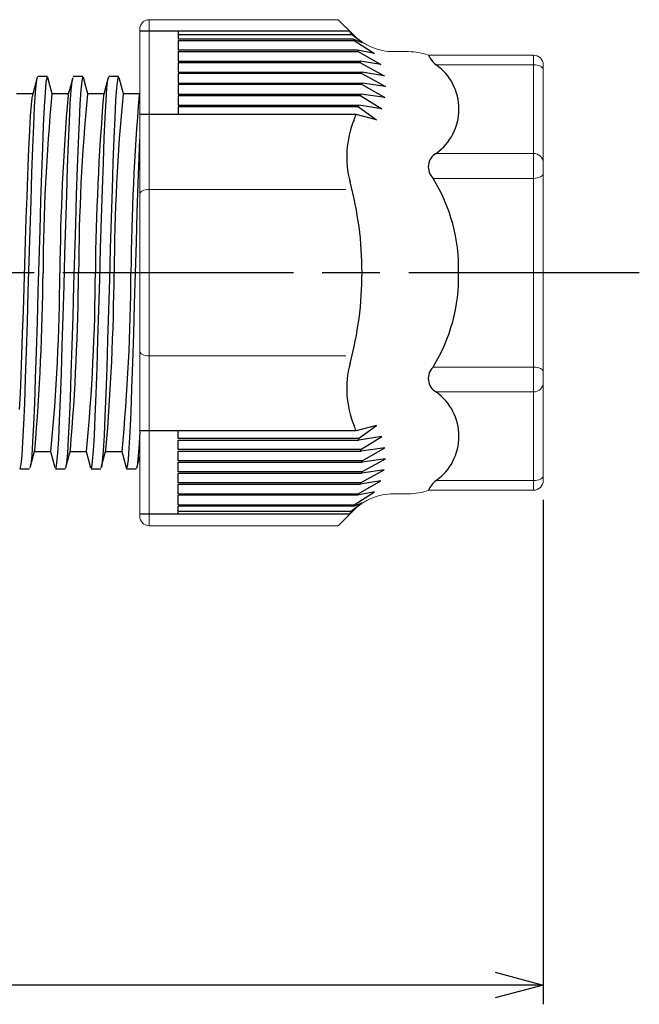
# Model space of a CAD drawing. Units: millimetres. Extents: x 87 to 490, y 15 to 295.
# Drawn here: x 294 to 327, y 70 to 121 of the extents above; entities that cross this region are included whole.
import ezdxf

# ---------------------------------------------------------------- set-up
doc = ezdxf.new("R2010")
doc.units = ezdxf.units.MM
doc.linetypes.add('AM_ISO08W050', pattern=[18, 12, -1.5, 3, -1.5])
for name, color, linetype, lineweight in [('AM_5', 3, 'Continuous', 25), ('AM_7', 4, 'AM_ISO08W050', 25), ('TK2', 2, 'Continuous', 25)]:
    doc.layers.add(name, color=color, linetype=linetype, lineweight=lineweight)
doc.styles.get("Standard").update_dxf_attribs({"font": 'ISOCP.SHX', "bigfont": 'EXTFONT.SHX'})
doc.dimstyles.new('AM_ISO$0', dxfattribs={"dimtxt": 3.5, "dimasz": 2.5, "dimexe": 1, "dimexo": 1, "dimgap": 1.5, "dimtad": 1, "dimdsep": 46, "dimtxsty": 'STANDARD', "dimblk": 'OPEN30', "dimcen": 0, "dimclrd": 3, "dimclre": 3, "dimclrt": 2, "dimadec": 0, "dimazin": 2, "dimtp": 0.1, "dimtm": 0.1, "dimtfac": 0.71, "dimtmove": 0, "dimatfit": 3, "dimldrblk": 'OPEN30', "dimfxl": 1, "dimlwd": -1, "dimlwe": -1, "dimarcsym": 0})

# ---------------------------------------------------------------- blocks, each defined once
blk = doc.blocks.new('_Open30')
at = {"color": 0, "linetype": 'ByBlock', "lineweight": -2}
for p, q in [((-1, 0.268), (0, 0)), ((0, 0), (-1, -0.268)), ((0, 0), (-1, 0))]:
    blk.add_line(p, q, dxfattribs=at)
blk = doc.blocks.new('*D30')
at = {"layer": 'AM_5', "color": 3}
for p, q in [((231.744, 96.021), (231.744, 69.77)), ((321.744, 96.021), (321.744, 69.77)), ((319.244, 70.77), (234.244, 70.77))]:
    blk.add_line(p, q, dxfattribs=at)
at = {"layer": 'Defpoints', "color": 0}
for p in [(231.744, 97.021), (321.744, 97.021), (231.744, 70.77)]:
    blk.add_point(p, dxfattribs=at)
at = {"layer": 'AM_5', "color": 3, "xscale": 2.5, "yscale": 2.5, "zscale": 2.5, "rotation": 180}
blk.add_blockref('_Open30', (231.744, 70.77), dxfattribs=at)
at = {"layer": 'AM_5', "color": 3, "xscale": 2.5, "yscale": 2.5, "zscale": 2.5}
blk.add_blockref('_Open30', (321.744, 70.77), dxfattribs=at)
at = {"layer": 'AM_5', "color": 2, "insert": (277.268, 74.196), "char_height": 3.5, "attachment_point": 5}
blk.add_mtext('(90)', dxfattribs=at)

msp = doc.modelspace()

# ---------------------------------------------------------------- linework, layer by layer
at = {"layer": 'AM_7'}
msp.add_line((326.744, 107.839), (226.744, 107.839), dxfattribs=at)
at = {"layer": 'TK2', "linetype": 'Continuous', "lineweight": 15}
for p, q in [((301.24, 121.002), (301.239, 107.839)), ((301.24, 121.002), (311.077, 121.002)), ((311.077, 121.002), (311.873, 120.206)), ((300.745, 120.507), (300.745, 107.839)), ((313.961, 119.341), (314.74, 119.341)), ((315.777, 119.156), (321.244, 119.156)), ((321.242, 119.156), (321.242, 113.122)), ((321.242, 118.656), (316.165, 118.656)), ((321.744, 118.656), (321.744, 107.839)), ((321.242, 114.047), (316.165, 114.047)), ((316.013, 112.747), (321.242, 112.747)), ((321.242, 107.839), (321.242, 113.122)), ((301.238, 112.17), (302.745, 112.17)), ((302.745, 112.17), (311.478, 112.17)), ((300.745, 95.171), (300.745, 107.839)), ((301.24, 94.675), (301.239, 107.839)), ((321.242, 107.839), (321.242, 102.555)), ((321.744, 97.021), (321.744, 107.839)), ((301.238, 103.508), (302.745, 103.508)), ((302.745, 103.508), (311.478, 103.508)), ((316.013, 102.93), (321.242, 102.93)), ((321.242, 96.521), (321.242, 102.555)), ((321.242, 101.631), (316.165, 101.631)), ((321.242, 97.021), (316.165, 97.021)), ((313.961, 96.336), (314.74, 96.336)), ((315.777, 96.521), (321.244, 96.521)), ((311.077, 94.675), (311.873, 95.471)), ((301.24, 94.675), (311.077, 94.675))]:
    msp.add_line(p, q, dxfattribs=at)
at = {"layer": 'TK2'}
for p, q in [((311.68, 120.399), (300.745, 120.399)), ((302.745, 120.399), (302.745, 119.995)), ((302.745, 120.24), (311.762, 120.24)), ((311.874, 119.995), (302.745, 119.995)), ((302.745, 119.916), (311.908, 119.916)), ((302.745, 119.916), (302.745, 119.421)), ((312.314, 119.814), (311.762, 120.24)), ((311.874, 119.995), (312.314, 119.814)), ((311.908, 119.916), (312.963, 119.239)), ((312.084, 119.421), (302.745, 119.421)), ((312.963, 119.239), (312.084, 119.421)), ((302.745, 119.341), (312.107, 119.341)), ((302.745, 119.341), (302.745, 118.846)), ((312.107, 119.341), (313.287, 118.664)), ((302.745, 118.846), (312.224, 118.846)), ((312.238, 118.766), (302.745, 118.766)), ((302.745, 118.766), (302.745, 118.271)), ((313.287, 118.664), (312.224, 118.846)), ((312.238, 118.766), (313.47, 118.089)), ((302.745, 118.271), (312.299, 118.271)), ((312.304, 118.196), (302.745, 118.196)), ((302.745, 118.196), (302.745, 117.701)), ((313.47, 118.089), (312.299, 118.271)), ((312.304, 118.196), (313.537, 117.52)), ((302.745, 117.701), (312.312, 117.701)), ((312.309, 117.622), (302.745, 117.622)), ((302.745, 117.622), (302.745, 117.126)), ((313.537, 117.52), (312.314, 117.701)), ((312.314, 117.622), (313.497, 116.945)), ((302.745, 117.126), (312.264, 117.126)), ((312.253, 117.047), (302.745, 117.047)), ((302.745, 117.047), (302.745, 116.551)), ((312.253, 117.047), (313.345, 116.37)), ((313.497, 116.945), (312.264, 117.126)), ((302.745, 116.551), (312.153, 116.551)), ((312.133, 116.472), (302.745, 116.472)), ((302.745, 116.472), (302.745, 116.068)), ((312.133, 116.472), (313.06, 115.795)), ((313.345, 116.37), (312.153, 116.551)), ((312.008, 116.068), (300.745, 116.068)), ((313.06, 115.795), (312.008, 116.068)), ((312.008, 99.609), (300.745, 99.609)), ((302.745, 99.206), (302.745, 99.609)), ((313.06, 99.883), (312.008, 99.609)), ((312.133, 99.206), (313.06, 99.883)), ((312.133, 99.206), (302.745, 99.206)), ((302.745, 99.126), (312.153, 99.126)), ((302.745, 98.631), (302.745, 99.126)), ((313.345, 99.308), (312.153, 99.126)), ((312.253, 98.631), (313.345, 99.308)), ((312.253, 98.631), (302.745, 98.631)), ((302.745, 98.551), (312.264, 98.551)), ((302.745, 98.056), (302.745, 98.551)), ((313.497, 98.733), (312.264, 98.551)), ((312.314, 98.056), (313.497, 98.733)), ((312.309, 98.056), (302.745, 98.056)), ((302.745, 97.977), (312.312, 97.977)), ((302.745, 97.481), (302.745, 97.977)), ((312.304, 97.481), (313.537, 98.158)), ((313.537, 98.158), (312.314, 97.977)), ((312.304, 97.481), (302.745, 97.481)), ((302.745, 97.407), (312.299, 97.407)), ((302.745, 96.911), (302.745, 97.407)), ((312.238, 96.911), (313.47, 97.588)), ((313.47, 97.588), (312.299, 97.407)), ((312.238, 96.911), (302.745, 96.911)), ((302.745, 96.832), (312.224, 96.832)), ((302.745, 96.336), (302.745, 96.832)), ((312.107, 96.336), (313.287, 97.013)), ((313.287, 97.013), (312.224, 96.832)), ((302.745, 96.336), (312.107, 96.336)), ((311.908, 95.761), (312.963, 96.438)), ((312.963, 96.438), (312.084, 96.257)), ((312.084, 96.257), (302.745, 96.257)), ((302.745, 95.761), (302.745, 96.257)), ((312.314, 95.863), (311.762, 95.438)), ((311.874, 95.682), (312.314, 95.863)), ((302.745, 95.761), (311.908, 95.761)), ((311.874, 95.682), (302.745, 95.682)), ((302.745, 95.278), (302.745, 95.682)), ((302.745, 95.438), (311.762, 95.438)), ((311.68, 95.278), (300.745, 95.278))]:
    msp.add_line(p, q, dxfattribs=at)
at = {"layer": 'TK2', "linetype": 'Continuous'}
for p, q in [((295.41, 117.998), (295.437, 118.007)), ((297.787, 118.039), (297.287, 118.039)), ((299.637, 118.039), (299.137, 118.039)), ((295.179, 117.139), (294.327, 117.139)), ((297.029, 117.139), (296.177, 117.139)), ((298.879, 117.139), (298.027, 117.139)), ((300.729, 117.139), (299.877, 117.139)), ((295.269, 98.539), (296.121, 98.539)), ((297.119, 98.539), (297.971, 98.539)), ((298.969, 98.539), (299.821, 98.539)), ((294.512, 97.639), (295.012, 97.639)), ((296.362, 97.639), (296.862, 97.639)), ((298.212, 97.639), (298.712, 97.639)), ((300.062, 97.639), (300.562, 97.639))]:
    msp.add_line(p, q, dxfattribs=at)
at = {"layer": 'TK2', "linetype": 'Continuous', "lineweight": 15, "flags": 128}
for points in [[(321.742, 118.406), (321.733, 118.455), (321.704, 118.502), (321.658, 118.545), (321.596, 118.583), (321.52, 118.614), (321.434, 118.637), (321.34, 118.652), (321.242, 118.656)], [(321.742, 112.997), (321.733, 112.949), (321.704, 112.902), (321.658, 112.859), (321.596, 112.821), (321.52, 112.79), (321.434, 112.766), (321.34, 112.752), (321.242, 112.747)], [(301.238, 112.17), (301.142, 112.165), (301.049, 112.151), (300.963, 112.128), (300.888, 112.097), (300.826, 112.059), (300.78, 112.017), (300.752, 111.97), (300.743, 111.922)], [(301.238, 103.508), (301.142, 103.513), (301.049, 103.527), (300.963, 103.55), (300.888, 103.58), (300.826, 103.618), (300.78, 103.661), (300.752, 103.707), (300.743, 103.756)], [(321.742, 102.68), (321.733, 102.729), (321.704, 102.776), (321.658, 102.819), (321.596, 102.857), (321.52, 102.888), (321.434, 102.911), (321.34, 102.925), (321.242, 102.93)], [(321.742, 97.271), (321.733, 97.222), (321.704, 97.175), (321.658, 97.132), (321.596, 97.094), (321.52, 97.063), (321.434, 97.04), (321.34, 97.026), (321.242, 97.021)]]:
    msp.add_lwpolyline(points, dxfattribs=at)
at = {"layer": 'TK2', "linetype": 'Continuous'}
for points in [[(294.512, 97.667), (294.527, 97.653), (294.573, 97.863), (294.62, 98.322), (294.666, 99.018), (294.713, 99.933), (294.759, 101.044), (294.806, 102.325), (294.852, 103.742), (294.899, 105.262), (294.945, 106.846), (294.992, 108.454), (295.038, 110.047), (295.085, 111.585), (295.131, 113.03), (295.178, 114.346), (295.224, 115.5), (295.271, 116.463), (295.317, 117.212), (295.364, 117.728), (295.407, 117.982)], [(295.937, 118.007), (295.91, 117.998), (295.864, 117.728), (295.817, 117.212), (295.771, 116.463), (295.724, 115.5), (295.678, 114.346), (295.631, 113.03), (295.585, 111.585), (295.538, 110.047), (295.492, 108.454), (295.445, 106.846), (295.399, 105.262), (295.352, 103.742), (295.306, 102.325), (295.259, 101.044), (295.213, 99.933), (295.166, 99.018), (295.12, 98.322), (295.073, 97.863), (295.043, 97.725)], [(295.407, 117.989), (295.285, 117.533), (295.162, 117.077)], [(295.937, 118.039), (295.687, 118.039), (295.437, 118.039)], [(296.194, 117.139), (296.088, 117.534), (295.965, 117.991)], [(296.362, 97.67), (296.386, 97.675), (296.433, 97.936), (296.479, 98.444), (296.526, 99.185), (296.572, 100.142), (296.619, 101.29), (296.665, 102.601), (296.711, 104.042), (296.758, 105.577), (296.804, 107.169), (296.851, 108.778), (296.897, 110.363), (296.944, 111.885), (296.99, 113.307), (297.037, 114.593), (297.083, 115.71), (297.13, 116.632), (297.177, 117.335), (297.223, 117.803), (297.255, 117.953)], [(297.787, 118.009), (297.77, 118.022), (297.723, 117.803), (297.677, 117.335), (297.63, 116.632), (297.583, 115.71), (297.537, 114.593), (297.49, 113.307), (297.444, 111.885), (297.397, 110.363), (297.351, 108.778), (297.304, 107.169), (297.258, 105.577), (297.211, 104.042), (297.165, 102.601), (297.119, 101.29), (297.072, 100.142), (297.026, 99.185), (296.979, 98.444), (296.933, 97.936), (296.886, 97.675), (296.862, 97.67)], [(297.255, 117.98), (297.132, 117.524), (297.01, 117.068)], [(298.044, 117.139), (297.939, 117.53), (297.817, 117.986)], [(298.212, 97.664), (298.246, 97.707), (298.292, 98.019), (298.339, 98.575), (298.385, 99.361), (298.431, 100.359), (298.478, 101.542), (298.524, 102.882), (298.571, 104.345), (298.617, 105.895), (298.664, 107.494), (298.71, 109.101), (298.757, 110.676), (298.803, 112.181), (298.85, 113.578), (298.896, 114.833), (298.943, 115.913), (298.989, 116.792), (299.036, 117.449), (299.082, 117.867), (299.129, 118.035), (299.137, 118.021)], [(299.637, 118.021), (299.629, 118.035), (299.582, 117.867), (299.536, 117.449), (299.489, 116.792), (299.443, 115.913), (299.396, 114.833), (299.35, 113.578), (299.303, 112.181), (299.257, 110.676), (299.21, 109.101), (299.164, 107.494), (299.117, 105.895), (299.071, 104.345), (299.024, 102.882), (298.978, 101.542), (298.931, 100.359), (298.885, 99.361), (298.839, 98.575), (298.792, 98.019), (298.746, 97.707), (298.743, 97.704)], [(299.104, 117.978), (298.982, 117.522), (298.859, 117.066)], [(299.894, 117.139), (299.791, 117.525), (299.668, 117.981)], [(295.164, 117.067), (295.135, 116.935), (295.093, 116.567), (295.049, 116.003), (295.005, 115.238), (294.959, 114.275), (294.94, 113.836), (294.921, 113.367), (294.902, 112.87), (294.883, 112.346), (294.863, 111.796), (294.824, 110.661), (294.786, 109.476), (294.747, 108.264), (294.708, 107.044), (294.67, 105.838), (294.631, 104.667), (294.592, 103.55), (294.554, 102.507), (294.515, 101.555), (294.476, 100.712)], [(300.745, 117.198), (300.712, 117.077)], [(300.062, 97.646), (300.105, 97.75), (300.152, 98.112), (300.198, 98.716), (300.244, 99.546), (300.291, 100.583), (300.337, 101.801), (300.384, 103.168), (300.43, 104.652), (300.477, 106.215), (300.523, 107.818), (300.57, 109.422), (300.616, 110.987), (300.663, 112.473), (300.709, 113.844), (300.745, 114.781)], [(300.745, 99.557), (300.744, 99.546), (300.698, 98.716), (300.652, 98.112), (300.605, 97.75), (300.562, 97.646)], [(295.043, 97.696), (295.165, 98.152), (295.288, 98.608)], [(296.104, 98.539), (296.207, 98.156), (296.329, 97.699)], [(296.894, 97.7), (297.016, 98.156), (297.139, 98.612)], [(297.954, 98.539), (298.06, 98.144), (298.183, 97.688)], [(298.743, 97.697), (298.866, 98.153), (298.988, 98.609)], [(299.804, 98.539), (299.908, 98.153), (300.03, 97.697)], [(300.59, 97.687), (300.713, 98.144), (300.745, 98.262)]]:
    msp.add_lwpolyline(points, dxfattribs=at)
at = {"layer": 'TK2'}
for centre, radius, start, end in [((306.92, 117.861), 5.394, 26.1652, 28.0665), ((306.92, 117.861), 5.394, 22.3943, 23.3083), ((306.92, 117.861), 5.394, 15.9268, 16.8045), ((316.91, 119.634), 1.229, 202.8461, 232.6598), ((306.92, 117.861), 5.394, 9.6622, 10.5176), ((314.539, 116.352), 2.82, 305.1965, 54.8034), ((306.92, 117.861), 5.394, 3.5653, 4.3568), ((306.92, 117.861), 5.394, 357.4562, 358.299), ((306.92, 117.861), 5.394, 351.3178, 352.1689), ((306.92, 117.861), 5.394, 345.0768, 345.9467), ((316.515, 113.863), 5, 157.3773, 195.1185), ((306.92, 117.861), 5.394, 337.3773, 340.589), ((316.586, 113.339), 0.824, 120.7881, 225.9219), ((308.37, 108.051), 8.971, 358.6412, 31.5656), ((294.217, 107.839), 18.097, 0, 15.1185), ((294.217, 107.839), 18.097, 344.8815, 0), ((308.37, 107.626), 8.971, 328.4344, 1.3588), ((316.515, 101.815), 5, 164.8815, 202.6227), ((316.586, 102.338), 0.824, 134.0781, 239.2119), ((314.539, 99.326), 2.82, 305.1966, 54.8035), ((306.92, 97.816), 5.394, 19.411, 22.6227), ((306.92, 97.816), 5.394, 14.0533, 14.9232), ((306.92, 97.816), 5.394, 7.8311, 8.6822), ((306.92, 97.816), 5.394, 1.701, 2.5438), ((306.92, 97.816), 5.394, 355.6432, 356.4347), ((306.92, 97.816), 5.394, 349.4824, 350.3378), ((316.91, 96.044), 1.229, 127.3402, 157.1539), ((306.92, 97.816), 5.394, 343.1955, 344.0732), ((306.92, 97.816), 5.394, 331.9335, 333.8348), ((306.92, 97.816), 5.394, 336.6917, 337.6057)]:
    msp.add_arc(centre, radius, start, end, dxfattribs=at)
at = {"layer": 'TK2', "linetype": 'Continuous'}
for centre, radius, start, end in [((395.4, 107.538), 99.687, 174.47329, 179.82711), ((422.282, 106.632), 125.704, 175.23796, 179.44982), ((397.266, 107.538), 99.703, 174.47418, 179.82714), ((424.837, 106.607), 126.41, 175.25403, 179.44171), ((399.119, 107.538), 99.706, 174.47435, 179.82714), ((423.515, 106.718), 123.237, 175.18028, 179.47898), ((170.146, 109.035), 125.573, 355.23777, 359.4543), ((196.744, 108.139), 99.84, 354.48192, 359.82749), ((170.953, 109.072), 126.617, 355.26111, 359.44187), ((198.605, 108.139), 99.829, 354.48116, 359.82734), ((173.551, 109.046), 125.869, 355.24412, 359.45044), ((200.451, 108.139), 99.833, 354.48144, 359.82738)]:
    msp.add_arc(centre, radius, start, end, dxfattribs=at)
at = {"layer": 'TK2', "linetype": 'Continuous', "lineweight": 15}
for centre, start, end in [((321.242, 113.547), 0, 90), ((321.242, 102.131), 270, 360)]:
    msp.add_arc(centre, 0.5, start, end, dxfattribs=at)
for points, knots in [([(300.745, 120.507), (300.745, 120.637), (300.799, 120.765), (300.981, 120.948), (301.11, 121.002), (301.24, 121.002)], [0, 0, 0, 0, 0.5, 0.5, 1, 1, 1, 1]), ([(313.961, 119.341), (313.766, 119.341), (313.575, 119.36), (313.198, 119.435), (313.01, 119.492), (312.653, 119.64), (312.483, 119.73), (312.163, 119.944), (312.011, 120.068), (311.873, 120.206)], [0, 0, 0, 0, 0.25, 0.25, 0.5, 0.5, 0.75, 0.75, 1, 1, 1, 1]), ([(321.244, 119.156), (321.376, 119.156), (321.506, 119.102), (321.69, 118.918), (321.744, 118.788), (321.744, 118.656)], [0, 0, 0, 0, 0.5, 0.5, 1, 1, 1, 1]), ([(321.742, 112.872), (321.742, 112.902), (321.742, 112.962), (321.742, 113.043), (321.742, 113.117), (321.742, 113.183), (321.742, 113.253), (321.742, 113.317), (321.742, 113.364), (321.742, 113.37), (321.742, 113.372)], [0, 0, 0, 0, 0.101234, 0.200758, 0.299678, 0.39912, 0.500192, 0.667333, 0.832199, 1, 1, 1, 1]), ([(321.742, 102.805), (321.742, 102.775), (321.742, 102.715), (321.742, 102.634), (321.742, 102.56), (321.742, 102.495), (321.742, 102.425), (321.742, 102.36), (321.742, 102.313), (321.742, 102.308), (321.742, 102.305)], [0, 0, 0, 0, 0.101234, 0.200758, 0.299678, 0.39912, 0.500192, 0.667333, 0.832199, 1, 1, 1, 1]), ([(321.244, 96.521), (321.376, 96.521), (321.506, 96.575), (321.69, 96.76), (321.744, 96.889), (321.744, 97.021)], [0, 0, 0, 0, 0.5, 0.5, 1, 1, 1, 1]), ([(313.961, 96.336), (313.766, 96.336), (313.575, 96.317), (313.198, 96.242), (313.01, 96.186), (312.653, 96.038), (312.483, 95.947), (312.163, 95.733), (312.011, 95.609), (311.873, 95.471)], [0, 0, 0, 0, 0.25, 0.25, 0.5, 0.5, 0.75, 0.75, 1, 1, 1, 1]), ([(300.745, 95.171), (300.745, 95.04), (300.799, 94.912), (300.981, 94.729), (301.11, 94.675), (301.24, 94.675)], [0, 0, 0, 0, 0.5, 0.5, 1, 1, 1, 1])]:
    msp.add_open_spline(points, degree=3, knots=knots, dxfattribs=at)
for points in [[(314.74, 119.341), (315.096, 119.341), (315.444, 119.279), (315.777, 119.156)], [(314.74, 96.336), (315.096, 96.336), (315.444, 96.398), (315.777, 96.521)]]:
    msp.add_open_spline(points, degree=3, dxfattribs=at)

# ---------------------------------------------------------------- dimensions: what is measured, and where the dimension line sits
at = {"layer": 'AM_5'}
dim = msp.add_linear_dim(base=(231.744, 70.77), p1=(321.744, 97.021), p2=(231.744, 97.021), text='(<>)', dimstyle='AM_ISO$0', dxfattribs=at)
dim.commit()
dim.dimension.update_dxf_attribs({"geometry": '*D30', "text_midpoint": (277.268, 70.77), "dimtype": 160})

doc.saveas('drawing.dxf')
